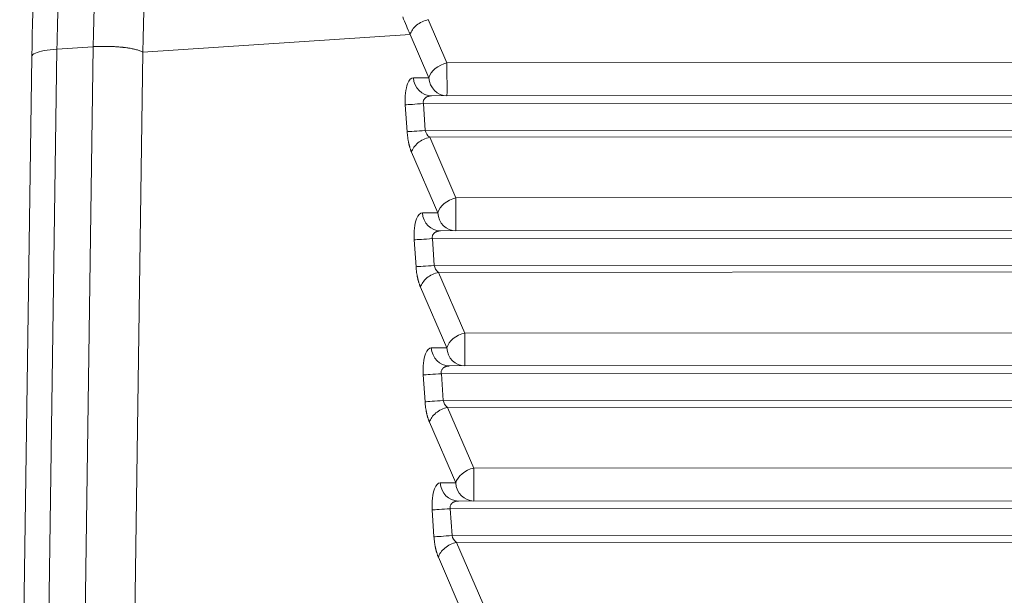
# Model space of a CAD drawing. Units: millimetres. Extents: x 3358 to 9529, y 539 to 2218.
# Drawn here: x 4329 to 4380, y 811 to 841 of the extents above; entities that cross this region are included whole.
import ezdxf

# ---------------------------------------------------------------- set-up
doc = ezdxf.new("R2010")
doc.units = ezdxf.units.MM

msp = doc.modelspace()

# ---------------------------------------------------------------- linework, layer by layer
at = {"lineweight": 15}
for p, q in [((4350.524, 840.854), (4351.494, 838.611)), ((4335.743, 839.171), (4349.586, 840.084)), ((4349.586, 840.084), (4350.556, 837.841)), ((4330.668, 794.602), (4331.297, 839.325)), ((4331.297, 839.325), (4333.172, 839.453)), ((4333.172, 839.453), (4332.543, 794.726)), ((4329.366, 794.219), (4329.995, 838.949)), ((4335.114, 794.44), (4335.743, 839.171)), ((4351.494, 838.611), (4424.785, 838.654)), ((4350.556, 837.841), (4349.756, 837.841)), ((4350.693, 836.903), (4424.668, 836.947)), ((4349.336, 836.441), (4349.428, 835.048)), ((4350.274, 836.503), (4424.668, 836.547)), ((4350.274, 836.503), (4350.367, 835.11)), ((4424.672, 835.154), (4350.367, 835.11)), ((4424.672, 834.8), (4350.597, 834.756)), ((4350.597, 834.756), (4351.957, 831.611)), ((4349.659, 833.987), (4351.02, 830.842)), ((4351.957, 831.611), (4424.788, 831.654)), ((4351.02, 830.842), (4350.219, 830.841)), ((4351.157, 829.903), (4424.67, 829.947)), ((4349.8, 829.441), (4349.892, 828.048)), ((4350.738, 829.503), (4424.67, 829.547)), ((4350.738, 829.503), (4350.83, 828.11)), ((4424.674, 828.154), (4350.83, 828.11)), ((4424.674, 827.8), (4351.061, 827.757)), ((4351.061, 827.757), (4352.421, 824.611)), ((4350.123, 826.988), (4351.483, 823.842)), ((4352.421, 824.611), (4424.79, 824.654)), ((4351.483, 823.842), (4350.683, 823.841)), ((4351.202, 822.503), (4424.672, 822.547)), ((4351.202, 822.503), (4351.294, 821.11)), ((4351.621, 822.904), (4424.672, 822.947)), ((4350.263, 822.441), (4350.356, 821.048)), ((4424.676, 821.154), (4351.294, 821.11)), ((4424.677, 820.8), (4351.524, 820.757)), ((4351.524, 820.757), (4352.885, 817.611)), ((4350.587, 819.988), (4351.947, 816.842)), ((4352.885, 817.611), (4424.792, 817.654)), ((4351.947, 816.842), (4351.147, 816.842)), ((4352.085, 815.904), (4424.674, 815.947)), ((4350.727, 815.441), (4350.819, 814.049)), ((4351.666, 815.504), (4424.674, 815.547)), ((4351.666, 815.504), (4351.758, 814.111)), ((4424.678, 814.154), (4351.758, 814.111)), ((4424.679, 813.8), (4351.988, 813.757)), ((4351.988, 813.757), (4353.348, 810.612)), ((4351.05, 812.988), (4352.411, 809.842))]:
    msp.add_line(p, q, dxfattribs=at)
for centre, major_axis, ratio, start_param, end_param in [((4518.168, 875.803), (-176.225, 1.563), 0.71003, 0.294348, 0.301955), ((4351.493, 837.903), (-0.918, -0.397), 0.676078, -1.855801, -0.484644), ((4351.493, 837.903), (0.001, -1), 0.001348, 0.001868, 2.356194), ((4350.273, 836.503), (-0.998, -0.066), 0.000089, 0.350411, 1.572142), ((4351.957, 830.904), (-0.918, -0.397), 0.676078, -1.855801, -0.484644), ((4351.957, 830.904), (0.001, -1), 0.001348, 0.001868, 2.356194), ((4350.737, 829.503), (-0.998, -0.066), 0.000089, 0.350411, 1.572142), ((4352.421, 823.904), (-0.918, -0.397), 0.676078, -1.855801, -0.484644), ((4352.421, 823.904), (0.001, -1), 0.001348, 0.001868, 2.356194), ((4351.2, 822.503), (-0.998, -0.066), 0.000089, 0.350411, 1.572142), ((4352.884, 816.904), (-0.918, -0.397), 0.676078, -1.855801, -0.484644), ((4352.884, 816.904), (0.001, -1), 0.001348, 0.001868, 2.356194), ((4351.664, 815.504), (-0.998, -0.066), 0.000089, 0.350411, 1.572142)]:
    msp.add_ellipse(centre, major_axis=major_axis, ratio=ratio, start_param=start_param, end_param=end_param, dxfattribs=at)
at = {"lineweight": 15, "extrusion": (2.36471e-16, 8.50781e-21, -1)}
for centre in [(4350.693, 837.903), (4351.157, 830.903), (4351.62, 823.904), (4352.084, 816.904)]:
    msp.add_ellipse(centre, major_axis=(0.001, -1), ratio=0.938993, start_param=-0.000002, end_param=1.509196, dxfattribs=at)
at = {"lineweight": 15, "extrusion": (2.36471e-16, -5.80236e-20, -1)}
for centre in [(4351.493, 837.903), (4351.957, 830.904), (4352.421, 823.904)]:
    msp.add_ellipse(centre, major_axis=(0.001, -1), ratio=0.938993, start_param=0.001866, end_param=1.509196, dxfattribs=at)
at = {"lineweight": 15, "extrusion": (2.36471e-16, -5.80237e-20, -1)}
msp.add_ellipse((4352.884, 816.904), major_axis=(0.001, -1), ratio=0.938993, start_param=0.001866, end_param=1.509196, dxfattribs=at)
at = {"lineweight": 15}
for points, knots in [([(4329.996, 838.96), (4330.029, 841.952), (4330.196, 844.946), (4330.793, 850.914), (4331.224, 853.893), (4332.349, 859.811), (4333.043, 862.755), (4334.689, 868.567), (4335.642, 871.44), (4337.795, 877.078), (4338.997, 879.848), (4341.634, 885.246), (4343.07, 887.881), (4346.167, 893.009), (4347.83, 895.507), (4351.375, 900.356), (4353.26, 902.711), (4357.228, 907.242), (4359.315, 909.422), (4363.662, 913.578), (4365.926, 915.559), (4370.603, 919.291), (4373.019, 921.048), (4377.987, 924.337), (4380.545, 925.872), (4385.788, 928.714), (4388.479, 930.022), (4393.956, 932.392), (4396.748, 933.457), (4402.409, 935.335), (4405.283, 936.15), (4411.076, 937.517), (4414, 938.071), (4419.876, 938.919), (4422.833, 939.213), (4428.761, 939.542), (4431.737, 939.576), (4437.669, 939.381), (4440.631, 939.152), (4446.52, 938.438), (4449.454, 937.95), (4455.258, 936.719), (4458.134, 935.975), (4463.799, 934.239), (4466.595, 933.246), (4472.093, 931.019), (4474.801, 929.781), (4480.092, 927.074), (4482.68, 925.603), (4487.716, 922.44), (4490.169, 920.745), (4494.906, 917.15), (4497.196, 915.246), (4501.589, 911.252), (4503.698, 909.158), (4507.736, 904.784), (4509.667, 902.499), (4513.326, 897.764), (4515.057, 895.308), (4518.294, 890.258), (4519.803, 887.658), (4522.575, 882.348), (4523.841, 879.633), (4526.121, 874.115), (4527.139, 871.308), (4528.93, 865.6), (4529.703, 862.693), (4530.994, 856.817), (4531.511, 853.841), (4532.281, 847.859), (4532.534, 844.847), (4532.689, 840.875), (4532.713, 839.916), (4532.723, 838.957)], [0.01176, 0.01176, 0.01176, 0.01176, 9.178761, 9.178761, 18.380735, 18.380735, 27.61841, 27.61841, 36.855327, 36.855327, 46.054911, 46.054911, 55.184394, 55.184394, 64.302689, 64.302689, 73.448903, 73.448903, 82.584397, 82.584397, 91.67173, 91.67173, 100.678604, 100.678604, 109.660376, 109.660376, 118.652631, 118.652631, 127.622851, 127.622851, 136.580344, 136.580344, 145.497825, 145.497825, 154.396602, 154.396602, 163.308637, 163.308637, 172.202767, 172.202767, 181.112603, 181.112603, 190.019048, 190.019048, 198.92282, 198.92282, 207.87049, 207.87049, 216.832904, 216.832904, 225.820622, 225.820622, 234.813956, 234.813956, 243.807426, 243.807426, 252.877026, 252.877026, 262.001082, 262.001082, 271.145023, 271.145023, 280.271553, 280.271553, 289.38109, 289.38109, 298.56579, 298.56579, 307.795994, 307.795994, 317.036864, 317.036864, 319.975101, 319.975101, 319.975101, 319.975101]), ([(4531.417, 839.324), (4531.412, 839.673), (4531.404, 840.039), (4531.385, 840.805), (4531.373, 841.205), (4531.341, 842.037), (4531.323, 842.47), (4531.29, 843.124), (4531.278, 843.332), (4531.24, 844.005), (4531.21, 844.484), (4531.14, 845.47), (4531.1, 845.978), (4531.01, 847.022), (4530.959, 847.559), (4530.88, 848.331), (4530.856, 848.553), (4530.828, 848.809), (4530.825, 848.84), (4530.819, 848.894), (4530.816, 848.918), (4530.813, 848.949), (4530.812, 848.956), (4530.756, 849.459), (4530.699, 849.937), (4530.583, 850.865), (4530.523, 851.313), (4530.402, 852.179), (4530.341, 852.596), (4530.219, 853.398), (4530.158, 853.783), (4530.062, 854.368), (4530.027, 854.578), (4529.932, 855.133), (4529.873, 855.466), (4529.759, 856.098), (4529.703, 856.398), (4529.635, 856.756), (4529.621, 856.83), (4529.554, 857.177), (4529.503, 857.435), (4529.449, 857.707), (4529.442, 857.737), (4529.409, 857.901), (4529.383, 858.029), (4529.345, 858.213), (4529.333, 858.273), (4529.315, 858.361), (4529.309, 858.39), (4529.3, 858.433), (4529.294, 858.46), (4529.289, 858.486), (4529.286, 858.5), (4529.286, 858.501), (4529.285, 858.504), (4529.109, 859.343), (4528.925, 860.168), (4528.544, 861.787), (4528.346, 862.582), (4527.935, 864.152), (4527.722, 864.928), (4527.299, 866.403), (4527.089, 867.104), (4526.869, 867.813), (4526.862, 867.834), (4526.445, 869.176), (4526.007, 870.485), (4525.465, 872.004), (4525.386, 872.223), (4525.029, 873.2), (4524.744, 873.954), (4524.302, 875.08), (4524.152, 875.454), (4523.851, 876.195), (4523.699, 876.562), (4523.543, 876.934), (4523.54, 876.941), (4523.371, 877.343), (4523.195, 877.754), (4522.825, 878.6), (4522.632, 879.035), (4522.228, 879.926), (4522.017, 880.382), (4521.622, 881.218), (4521.441, 881.595), (4521.012, 882.475), (4520.758, 882.984), (4520.229, 884.023), (4519.953, 884.554), (4519.376, 885.638), (4519.075, 886.191), (4518.453, 887.307), (4518.133, 887.871), (4517.467, 889.014), (4517.122, 889.593), (4516.404, 890.77), (4516.031, 891.367), (4515.257, 892.578), (4514.856, 893.192), (4514.407, 893.861), (4514.376, 893.908), (4514.339, 893.961), (4514.334, 893.969), (4514.33, 893.975), (4513.761, 894.821), (4513.184, 895.65), (4512.011, 897.284), (4511.415, 898.089), (4510.203, 899.675), (4509.587, 900.456), (4508.751, 901.487), (4508.534, 901.751), (4507.695, 902.764), (4507.067, 903.499), (4506.019, 904.693), (4505.6, 905.161), (4504.651, 906.201), (4504.121, 906.769), (4503.322, 907.605), (4503.056, 907.881), (4502.655, 908.291), (4502.455, 908.495), (4502.221, 908.731), (4502.12, 908.832), (4502.053, 908.899), (4502.019, 908.933), (4501.404, 909.549), (4500.805, 910.133), (4499.582, 911.297), (4498.957, 911.877), (4497.684, 913.028), (4497.036, 913.599), (4495.958, 914.524), (4495.538, 914.879), (4494.645, 915.619), (4494.171, 916.005), (4492.998, 916.941), (4492.292, 917.49), (4491.444, 918.131), (4491.317, 918.226), (4490.508, 918.831), (4489.812, 919.337), (4488.747, 920.091), (4488.389, 920.342), (4487.845, 920.716), (4487.663, 920.84), (4487.389, 921.026), (4487.251, 921.119), (4487.073, 921.239), (4486.987, 921.297), (4486.941, 921.328), (4486.936, 921.331), (4486.352, 921.722), (4485.782, 922.094), (4484.653, 922.817), (4484.093, 923.167), (4482.962, 923.86), (4482.392, 924.2), (4481.287, 924.847), (4480.751, 925.154), (4479.68, 925.755), (4479.145, 926.048), (4478.101, 926.609), (4477.59, 926.877), (4476.593, 927.391), (4476.106, 927.636), (4475.351, 928.009), (4475.074, 928.145), (4474.344, 928.497), (4473.9, 928.707), (4473.329, 928.973), (4473.191, 929.036), (4472.626, 929.296), (4472.212, 929.483), (4471.633, 929.739), (4471.457, 929.816), (4471.004, 930.014), (4470.73, 930.132), (4470.331, 930.302), (4470.2, 930.357), (4470.005, 930.439), (4469.941, 930.466), (4469.846, 930.506), (4469.786, 930.531), (4469.727, 930.555), (4469.695, 930.568), (4469.693, 930.569), (4468.177, 931.199), (4466.651, 931.79), (4463.584, 932.892), (4462.044, 933.404), (4460.479, 933.881), (4460.469, 933.884), (4459.808, 934.086), (4459.174, 934.272), (4457.922, 934.627), (4457.305, 934.795), (4456.257, 935.07), (4455.82, 935.181), (4454.806, 935.433), (4454.235, 935.569), (4453.478, 935.742), (4453.279, 935.787), (4452.711, 935.914), (4452.346, 935.993), (4451.808, 936.106), (4451.63, 936.143), (4451.366, 936.197), (4451.279, 936.215), (4451.148, 936.242), (4451.067, 936.258), (4450.985, 936.274), (4450.942, 936.283), (4450.935, 936.284), (4450.719, 936.328), (4450.491, 936.373), (4450, 936.467), (4449.738, 936.516), (4449.181, 936.619), (4448.885, 936.672), (4448.262, 936.781), (4447.933, 936.837), (4447.424, 936.921), (4447.257, 936.948), (4446.726, 937.032), (4446.349, 937.09), (4445.564, 937.206), (4445.155, 937.264), (4444.622, 937.336), (4444.513, 937.35), (4443.972, 937.421), (4443.524, 937.477), (4442.997, 937.54), (4442.934, 937.547), (4442.604, 937.585), (4442.332, 937.615), (4441.917, 937.66), (4441.777, 937.675), (4441.566, 937.697), (4441.459, 937.708), (4441.334, 937.72), (4441.281, 937.725), (4441.245, 937.729), (4441.225, 937.731), (4440.662, 937.787), (4440.13, 937.835), (4439.094, 937.92), (4438.591, 937.958), (4437.612, 938.024), (4437.137, 938.053), (4436.214, 938.102), (4435.767, 938.122), (4434.905, 938.156), (4434.491, 938.17), (4433.695, 938.192), (4433.313, 938.2), (4432.668, 938.21), (4432.398, 938.213), (4432.008, 938.216), (4431.88, 938.217), (4431.692, 938.217), (4431.63, 938.217), (4431.538, 938.218), (4431.496, 938.218), (4431.454, 938.218), (4431.441, 938.218), (4431.439, 938.218), (4431.429, 938.218), (4431.421, 938.218), (4431.408, 938.218), (4431.404, 938.218), (4431.398, 938.218), (4431.394, 938.218), (4431.39, 938.218), (4431.388, 938.218), (4431.387, 938.218), (4431.386, 938.218), (4431.041, 938.218), (4430.679, 938.216), (4429.921, 938.208), (4429.527, 938.201), (4428.705, 938.182), (4428.279, 938.17), (4427.394, 938.139), (4426.936, 938.119), (4425.992, 938.073), (4425.505, 938.045), (4424.676, 937.992), (4424.342, 937.969), (4423.831, 937.931), (4423.659, 937.918), (4423.399, 937.897), (4423.312, 937.89), (4423.18, 937.88), (4423.136, 937.876), (4423.056, 937.869), (4423.02, 937.866), (4422.984, 937.863), (4422.983, 937.863), (4422.975, 937.862), (4422.968, 937.862), (4422.948, 937.86), (4422.938, 937.859), (4422.843, 937.851), (4422.76, 937.844), (4422.246, 937.799), (4421.832, 937.76), (4421.221, 937.699), (4421.014, 937.677), (4420.429, 937.615), (4420.063, 937.574), (4419.356, 937.491), (4419.016, 937.449), (4418.372, 937.366), (4418.067, 937.325), (4417.497, 937.247), (4417.231, 937.209), (4416.73, 937.136), (4416.495, 937.101), (4416.059, 937.034), (4415.858, 937.003), (4415.493, 936.945), (4415.329, 936.918), (4415.106, 936.881), (4415.034, 936.869), (4414.868, 936.842), (4414.779, 936.827), (4414.68, 936.81), (4414.66, 936.807), (4414.632, 936.802), (4414.623, 936.8), (4414.609, 936.798), (4414.608, 936.798), (4414.587, 936.794), (4414.577, 936.792), (4414.483, 936.776), (4414.399, 936.762), (4413.751, 936.65), (4413.174, 936.544), (4412.47, 936.409), (4412.356, 936.387), (4411.655, 936.251), (4411.056, 936.128), (4410, 935.902), (4409.55, 935.802), (4408.449, 935.549), (4407.792, 935.392), (4406.435, 935.052), (4405.735, 934.868), (4404.309, 934.477), (4403.582, 934.27), (4402.15, 933.842), (4401.445, 933.623), (4400.566, 933.339), (4400.402, 933.285), (4399.794, 933.086), (4399.348, 932.935), (4398.785, 932.741), (4398.615, 932.683), (4398.431, 932.619), (4398.361, 932.594), (4398.332, 932.584), (4398.319, 932.579), (4397.717, 932.367), (4397.148, 932.162), (4396.032, 931.747), (4395.485, 931.537), (4394.42, 931.12), (4393.902, 930.911), (4392.893, 930.496), (4392.403, 930.29), (4391.774, 930.019), (4391.62, 929.953), (4391.001, 929.683), (4390.55, 929.482), (4389.677, 929.086), (4389.256, 928.891), (4388.546, 928.557), (4388.251, 928.416), (4387.608, 928.106), (4387.266, 927.938), (4386.586, 927.6), (4386.25, 927.431), (4385.61, 927.103), (4385.305, 926.945), (4384.725, 926.641), (4384.45, 926.496), (4384.018, 926.264), (4383.852, 926.175), (4383.475, 925.97), (4383.269, 925.857), (4383.049, 925.735), (4383.022, 925.72), (4382.992, 925.704), (4382.985, 925.7), (4382.98, 925.697), (4381.352, 924.796), (4379.75, 923.849), (4376.746, 921.96), (4375.341, 921.026), (4372.579, 919.087), (4371.223, 918.083), (4369.733, 916.919), (4369.573, 916.793), (4369.333, 916.604), (4369.253, 916.54), (4369.154, 916.461), (4369.124, 916.437), (4369.094, 916.414), (4369.084, 916.405), (4369.083, 916.405), (4369.079, 916.401), (4369.075, 916.398), (4369.068, 916.393), (4369.068, 916.393), (4369.067, 916.392), (4368.564, 915.991), (4368.076, 915.593), (4367.126, 914.804), (4366.664, 914.413), (4365.757, 913.632), (4365.314, 913.243), (4364.452, 912.474), (4364.034, 912.093), (4363.231, 911.352), (4362.846, 910.99), (4362.093, 910.272), (4361.725, 909.916), (4361.013, 909.216), (4360.67, 908.873), (4360.011, 908.206), (4359.695, 907.882), (4359.087, 907.25), (4358.795, 906.941), (4358.234, 906.344), (4357.966, 906.055), (4357.456, 905.497), (4357.213, 905.229), (4356.751, 904.714), (4356.533, 904.468), (4356.119, 903.997), (4355.924, 903.773), (4355.614, 903.413), (4355.492, 903.271), (4355.376, 903.135), (4355.375, 903.135), (4355.375, 903.134), (4355.374, 903.133), (4355.361, 903.118), (4355.326, 903.077), (4355.245, 902.981), (4355.175, 902.899), (4355.037, 902.736), (4354.945, 902.628), (4354.49, 902.085), (4354.134, 901.655), (4353.328, 900.663), (4352.885, 900.104), (4352.022, 898.994), (4351.602, 898.443), (4350.785, 897.347), (4350.388, 896.801), (4349.617, 895.723), (4349.244, 895.191), (4348.521, 894.136), (4348.171, 893.615), (4347.539, 892.655), (4347.253, 892.214), (4346.659, 891.281), (4346.354, 890.792), (4345.766, 889.833), (4345.484, 889.363), (4344.941, 888.443), (4344.681, 887.993), (4344.182, 887.117), (4343.943, 886.691), (4343.487, 885.862), (4343.27, 885.461), (4342.941, 884.842), (4342.822, 884.617), (4342.512, 884.023), (4342.327, 883.664), (4342.085, 883.188), (4342.02, 883.058), (4341.841, 882.701), (4341.729, 882.477), (4341.596, 882.206), (4341.569, 882.152), (4341.53, 882.072), (4341.512, 882.035), (4341.494, 881.999), (4341.489, 881.988), (4341.489, 881.988), (4341.488, 881.986), (4341.488, 881.985), (4341.486, 881.981), (4341.486, 881.98), (4341.485, 881.979), (4341.2, 881.396), (4340.927, 880.823), (4340.394, 879.677), (4340.135, 879.104), (4339.637, 877.977), (4339.398, 877.422), (4338.939, 876.331), (4338.719, 875.795), (4338.304, 874.758), (4338.109, 874.257), (4337.728, 873.26), (4337.544, 872.765), (4337.193, 871.8), (4337.027, 871.33), (4336.709, 870.414), (4336.558, 869.969), (4336.344, 869.322), (4336.274, 869.11), (4336.071, 868.481), (4335.942, 868.076), (4335.7, 867.295), (4335.586, 866.918), (4335.371, 866.195), (4335.27, 865.848), (4335.101, 865.255), (4335.03, 865.002), (4334.877, 864.453), (4334.798, 864.161), (4334.65, 863.61), (4334.582, 863.35), (4334.456, 862.863), (4334.398, 862.636), (4334.304, 862.264), (4334.267, 862.114), (4334.189, 861.798), (4334.15, 861.638), (4334.097, 861.419), (4334.08, 861.35), (4334.061, 861.268), (4334.054, 861.242), (4334.048, 861.216), (4334.045, 861.204), (4334.045, 861.203), (4334.041, 861.184), (4334.038, 861.172), (4333.825, 860.279), (4333.627, 859.394), (4332.972, 856.274), (4332.578, 854.025), (4331.944, 849.502), (4331.703, 847.228), (4331.407, 843.077), (4331.326, 841.201), (4331.297, 839.325)], [0, 0, 0, 0, 0.00453, 0.00453, 0.0090556, 0.0090556, 0.0135701, 0.0135701, 0.015625, 0.015625, 0.0201161, 0.0201161, 0.0245703, 0.0245703, 0.0290008, 0.0290008, 0.0307617, 0.0307617, 0.0310059, 0.0310059, 0.031189, 0.031189, 0.03125, 0.03125, 0.0346206, 0.0346206, 0.038019, 0.038019, 0.0414308, 0.0414308, 0.0448591, 0.0448591, 0.046875, 0.046875, 0.0503174, 0.0503174, 0.053768, 0.053768, 0.0546875, 0.0546875, 0.0581446, 0.0581446, 0.0585938, 0.0585938, 0.0605469, 0.0605469, 0.0615234, 0.0615234, 0.0620117, 0.0620117, 0.0622559, 0.0624695, 0.0624695, 0.0625, 0.0625, 0.0625, 0.0703125, 0.0703125, 0.078125, 0.078125, 0.0860563, 0.0860563, 0.0935059, 0.0935059, 0.09375, 0.09375, 0.1071171, 0.1071171, 0.109375, 0.109375, 0.1171875, 0.1171875, 0.1210938, 0.1210938, 0.124939, 0.124939, 0.125, 0.125, 0.1308215, 0.1308215, 0.1366084, 0.1366084, 0.1423346, 0.1423346, 0.1468515, 0.1468515, 0.1526878, 0.1526878, 0.1585094, 0.1585094, 0.1643215, 0.1643215, 0.1700239, 0.1700239, 0.1756911, 0.1756911, 0.1813514, 0.1813514, 0.1870117, 0.1870117, 0.187439, 0.187439, 0.1875, 0.1875, 0.1875, 0.1967276, 0.1967276, 0.2060381, 0.2060381, 0.2154726, 0.2154726, 0.21875, 0.21875, 0.2281569, 0.2281569, 0.234375, 0.234375, 0.2421875, 0.2421875, 0.2460938, 0.2460938, 0.2480469, 0.2490234, 0.2495117, 0.2495117, 0.25, 0.25, 0.2587305, 0.2587305, 0.2673856, 0.2673856, 0.2759288, 0.2759288, 0.28125, 0.28125, 0.287072, 0.287072, 0.2954153, 0.2954153, 0.296875, 0.296875, 0.3046875, 0.3046875, 0.3085938, 0.3085938, 0.3105469, 0.3105469, 0.3115234, 0.3120117, 0.312439, 0.312439, 0.3125, 0.3125, 0.3174857, 0.3174857, 0.3225296, 0.3225296, 0.3278347, 0.3278347, 0.3330121, 0.3330121, 0.338381, 0.338381, 0.34375, 0.34375, 0.3491143, 0.3491143, 0.3523055, 0.3523055, 0.3576479, 0.3576479, 0.359375, 0.359375, 0.3647833, 0.3647833, 0.3671875, 0.3671875, 0.3710938, 0.3710938, 0.3730469, 0.3730469, 0.3740234, 0.3740234, 0.3745117, 0.374939, 0.374939, 0.375, 0.375, 0.390625, 0.390625, 0.4061279, 0.4061279, 0.40625, 0.40625, 0.4119122, 0.4119122, 0.4176504, 0.4176504, 0.421875, 0.421875, 0.4276207, 0.4276207, 0.4296875, 0.4296875, 0.4335938, 0.4335938, 0.4355469, 0.4355469, 0.4365234, 0.4365234, 0.4370117, 0.437439, 0.437439, 0.4375, 0.4375, 0.4409967, 0.4409967, 0.4444917, 0.4444917, 0.4479845, 0.4479845, 0.4514711, 0.4514711, 0.453125, 0.453125, 0.4565994, 0.4565994, 0.4600597, 0.4600597, 0.4609375, 0.4609375, 0.4643768, 0.4643768, 0.4648438, 0.4648438, 0.4667969, 0.4667969, 0.4677734, 0.4677734, 0.4682617, 0.4685059, 0.4686279, 0.4686279, 0.46875, 0.46875, 0.4728259, 0.4728259, 0.4769288, 0.4769288, 0.4810548, 0.4810548, 0.4852315, 0.4852315, 0.4894024, 0.4894024, 0.4935836, 0.4935836, 0.4967918, 0.4967918, 0.4983959, 0.4983959, 0.499198, 0.499198, 0.499599, 0.4997519, 0.4997519, 0.4997713, 0.4997713, 0.4998856, 0.4998856, 0.4999428, 0.4999428, 0.4999714, 0.4999915, 0.4999915, 0.5, 0.5, 0.5, 0.5042887, 0.5042887, 0.5085679, 0.5085679, 0.5128341, 0.5128341, 0.5170833, 0.5170833, 0.5213021, 0.5213021, 0.5240483, 0.5240483, 0.5254214, 0.5254214, 0.5261079, 0.5261079, 0.5264512, 0.5264512, 0.5267301, 0.5267301, 0.5267367, 0.5267367, 0.5267944, 0.5267944, 0.5268555, 0.5268555, 0.5273437, 0.5273437, 0.5298917, 0.5298917, 0.53125, 0.53125, 0.5338129, 0.5338129, 0.5364377, 0.5364377, 0.5390625, 0.5390625, 0.5416402, 0.5416402, 0.5442576, 0.5442576, 0.546875, 0.546875, 0.549455, 0.549455, 0.5507812, 0.5507812, 0.5527344, 0.5527344, 0.5532227, 0.5532227, 0.5534668, 0.5534668, 0.5535889, 0.5535889, 0.5537109, 0.5537109, 0.5546875, 0.5546875, 0.5612427, 0.5612427, 0.5625, 0.5625, 0.5689487, 0.5689487, 0.5736267, 0.5736267, 0.5802197, 0.5802197, 0.5869849, 0.5869849, 0.59375, 0.59375, 0.6001066, 0.6001066, 0.6015625, 0.6015625, 0.6054687, 0.6054687, 0.6064453, 0.6069336, 0.6070557, 0.6070557, 0.6071777, 0.6071777, 0.6112081, 0.6112081, 0.6153173, 0.6153173, 0.619456, 0.619456, 0.6236333, 0.6236333, 0.625, 0.625, 0.6292164, 0.6292164, 0.6334612, 0.6334612, 0.6366522, 0.6366522, 0.640625, 0.640625, 0.6448742, 0.6448742, 0.6491344, 0.6491344, 0.6534077, 0.6534077, 0.65625, 0.65625, 0.6601562, 0.6601562, 0.6607056, 0.6607056, 0.6607666, 0.6607666, 0.6607666, 0.6785996, 0.6785996, 0.6947735, 0.6947735, 0.7109375, 0.7109375, 0.7128906, 0.7128906, 0.7138672, 0.7138672, 0.7141113, 0.7142329, 0.7142329, 0.714238, 0.714238, 0.7142935, 0.7142935, 0.7142964, 0.7142964, 0.7142964, 0.7185234, 0.7185234, 0.7227795, 0.7227795, 0.7271357, 0.7271357, 0.7315329, 0.7315329, 0.7358733, 0.7358733, 0.7403363, 0.7403363, 0.7448489, 0.7448489, 0.7493489, 0.7493489, 0.7538975, 0.7538975, 0.7584743, 0.7584743, 0.7630604, 0.7630604, 0.7676557, 0.7676557, 0.7722744, 0.7722744, 0.7754822, 0.7754822, 0.7754974, 0.7754974, 0.7755127, 0.7755127, 0.7756348, 0.7758789, 0.7763672, 0.7763672, 0.7773437, 0.7773437, 0.78125, 0.78125, 0.7864128, 0.7864128, 0.7916337, 0.7916337, 0.7969436, 0.7969436, 0.8023008, 0.8023008, 0.8077304, 0.8077304, 0.8125, 0.8125, 0.818005, 0.818005, 0.8235498, 0.8235498, 0.8291444, 0.8291444, 0.8347615, 0.8347615, 0.8404044, 0.8404044, 0.84375, 0.84375, 0.8494092, 0.8494092, 0.8515625, 0.8515625, 0.8554687, 0.8554687, 0.8564453, 0.8564453, 0.8569336, 0.8571167, 0.8571167, 0.857132, 0.857132, 0.8571472, 0.8571472, 0.8571542, 0.8571542, 0.8571542, 0.8608939, 0.8608939, 0.8647638, 0.8647638, 0.8686699, 0.8686699, 0.8726108, 0.8726108, 0.8764755, 0.8764755, 0.8804865, 0.8804865, 0.8845215, 0.8845215, 0.8885887, 0.8885887, 0.890625, 0.890625, 0.8947264, 0.8947264, 0.8988422, 0.8988422, 0.9029763, 0.9029763, 0.90625, 0.90625, 0.910401, 0.910401, 0.9145573, 0.9145573, 0.9187195, 0.9187195, 0.921875, 0.921875, 0.9257812, 0.9257812, 0.9277344, 0.9277344, 0.9282227, 0.9285278, 0.9285278, 0.9285889, 0.9285889, 0.9287109, 0.9287109, 0.9375, 0.9375, 0.9596347, 0.9596347, 0.9818005, 0.9818005, 1, 1, 1, 1]), ([(4529.54, 839.453), (4529.31, 853.882), (4525.874, 868.246), (4519.522, 881.243), (4516.346, 887.742), (4512.44, 893.899), (4507.898, 899.565), (4503.356, 905.231), (4498.179, 910.406), (4492.478, 914.951), (4486.777, 919.497), (4480.553, 923.414), (4473.959, 926.597), (4467.365, 929.781), (4460.401, 932.231), (4453.244, 933.869), (4443.701, 936.053), (4433.816, 936.793), (4424.042, 936.064), (4419.154, 935.699), (4414.294, 934.967), (4409.523, 933.873), (4395.207, 930.59), (4381.684, 924.043), (4370.276, 914.956), (4358.868, 905.868), (4349.576, 894.24), (4343.211, 881.242), (4336.848, 868.246), (4333.411, 853.882), (4333.172, 839.453)], [0, 0, 0, 0, 0.142847, 0.142847, 0.142847, 0.214278, 0.214278, 0.214278, 0.285708, 0.285708, 0.285708, 0.357139, 0.357139, 0.357139, 0.428569, 0.428569, 0.428569, 0.52381, 0.52381, 0.52381, 0.571431, 0.571431, 0.571431, 0.714292, 0.714292, 0.714292, 0.857153, 0.857153, 0.857153, 1, 1, 1, 1]), ([(4526.972, 839.17), (4526.922, 842.858), (4526.666, 846.23), (4526.12, 850.807), (4525.91, 852.253), (4525.569, 854.304), (4525.452, 854.967), (4525.27, 855.933), (4525.179, 856.409), (4525.07, 856.951), (4525.015, 857.219), (4524.985, 857.367), (4524.97, 857.438), (4524.962, 857.476), (4524.961, 857.479), (4524.286, 860.724), (4523.468, 863.814), (4522.082, 868.22), (4521.593, 869.65), (4520.826, 871.738), (4520.565, 872.424), (4520.165, 873.44), (4519.964, 873.944), (4519.725, 874.526), (4519.605, 874.815), (4519.541, 874.97), (4519.51, 875.042), (4519.493, 875.083), (4519.49, 875.091), (4518.178, 878.215), (4516.737, 881.19), (4513.636, 886.859), (4511.976, 889.552), (4508.488, 894.656), (4506.659, 897.067), (4503.823, 900.474), (4502.862, 901.575), (4501.401, 903.176), (4500.666, 903.963), (4499.801, 904.859), (4499.366, 905.302), (4499.125, 905.545), (4499.008, 905.663), (4498.946, 905.725), (4498.939, 905.732), (4494.339, 910.339), (4489.38, 914.37), (4481.595, 919.544), (4478.942, 921.125), (4474.899, 923.279), (4473.541, 923.962), (4471.491, 924.932), (4470.463, 925.404), (4469.258, 925.931), (4468.654, 926.188), (4468.331, 926.325), (4468.18, 926.388), (4468.093, 926.424), (4468.073, 926.433), (4462.177, 928.889), (4456.108, 930.726), (4446.885, 932.559), (4443.791, 933.016), (4439.141, 933.472), (4437.589, 933.585), (4435.262, 933.699), (4434.098, 933.742), (4432.742, 933.767), (4432.064, 933.773), (4431.7, 933.774), (4431.531, 933.775), (4431.434, 933.775), (4431.409, 933.775), (4425.481, 933.775), (4419.554, 933.226), (4410.773, 931.568), (4407.865, 930.877), (4403.547, 929.633), (4402.116, 929.183), (4399.982, 928.458), (4398.919, 928.082), (4397.684, 927.622), (4397.069, 927.386), (4396.762, 927.266), (4396.63, 927.215), (4396.543, 927.181), (4396.5, 927.164), (4390.683, 924.875), (4385.022, 921.996), (4376.895, 916.746), (4374.247, 914.841), (4370.394, 911.752), (4369.129, 910.684), (4367.266, 909.025), (4366.343, 908.181), (4365.281, 907.171), (4364.754, 906.66), (4364.464, 906.375), (4364.324, 906.237), (4364.249, 906.163), (4364.238, 906.153), (4360.163, 902.122), (4356.276, 897.557), (4350.967, 889.863), (4349.284, 887.157), (4346.929, 882.89), (4346.171, 881.433), (4345.082, 879.196), (4344.726, 878.442), (4344.206, 877.298), (4343.948, 876.723), (4343.654, 876.046), (4343.489, 875.664), (4343.409, 875.475), (4343.368, 875.378), (4343.364, 875.37), (4342.43, 873.167), (4341.511, 870.774), (4339.782, 865.577), (4338.972, 862.773), (4337.559, 856.744), (4336.957, 853.518), (4336.076, 846.65), (4335.797, 843.008), (4335.743, 839.171)], [0, 0, 0, 0, 0.03125, 0.03125, 0.046875, 0.046875, 0.054687, 0.054687, 0.058594, 0.060547, 0.061523, 0.062012, 0.062439, 0.062439, 0.0625, 0.0625, 0.09375, 0.09375, 0.109375, 0.109375, 0.117187, 0.117187, 0.121094, 0.123047, 0.124023, 0.124512, 0.124878, 0.124878, 0.125, 0.125, 0.15625, 0.15625, 0.1875, 0.1875, 0.21875, 0.21875, 0.234375, 0.234375, 0.242187, 0.246094, 0.248047, 0.249023, 0.249878, 0.249878, 0.25, 0.25, 0.3125, 0.3125, 0.34375, 0.34375, 0.359375, 0.359375, 0.367187, 0.371094, 0.373047, 0.374023, 0.374756, 0.374756, 0.375, 0.375, 0.4375, 0.4375, 0.46875, 0.46875, 0.484375, 0.484375, 0.492187, 0.496094, 0.498047, 0.499023, 0.499756, 0.499756, 0.5, 0.5, 0.5625, 0.5625, 0.59375, 0.59375, 0.609375, 0.609375, 0.617187, 0.621094, 0.623047, 0.624023, 0.624512, 0.624512, 0.625, 0.625, 0.6875, 0.6875, 0.71875, 0.71875, 0.734375, 0.734375, 0.742187, 0.746094, 0.748047, 0.749023, 0.749878, 0.749878, 0.75, 0.75, 0.8125, 0.8125, 0.84375, 0.84375, 0.859375, 0.859375, 0.867187, 0.867187, 0.871094, 0.873047, 0.874023, 0.874939, 0.874939, 0.875, 0.875, 0.90625, 0.90625, 0.9375, 0.9375, 0.96875, 0.96875, 1, 1, 1, 1]), ([(4331.297, 839.325), (4331.052, 839.309), (4330.825, 839.283), (4330.442, 839.213), (4330.285, 839.17), (4330.067, 839.072), (4330.006, 839.018), (4329.995, 838.958), (4329.995, 838.953), (4329.995, 838.949)], [0, 0, 0, 0, 0.25, 0.25, 0.5, 0.5, 0.75, 0.75, 0.7713823, 0.7713823, 0.7713823, 0.7713823]), ([(4335.743, 839.171), (4335.742, 839.171), (4335.741, 839.172), (4335.74, 839.173), (4335.719, 839.184), (4335.697, 839.196), (4335.673, 839.207), (4335.649, 839.218), (4335.623, 839.228), (4335.596, 839.238), (4335.568, 839.249), (4335.539, 839.259), (4335.508, 839.269), (4335.477, 839.278), (4335.445, 839.288), (4335.412, 839.296), (4335.379, 839.306), (4335.344, 839.314), (4335.309, 839.322), (4335.289, 839.327), (4335.27, 839.331), (4335.25, 839.335), (4335.213, 839.343), (4335.176, 839.351), (4335.139, 839.358), (4335.1, 839.365), (4335.062, 839.372), (4335.024, 839.378), (4335.004, 839.381), (4334.985, 839.384), (4334.966, 839.387), (4334.926, 839.393), (4334.887, 839.398), (4334.849, 839.403), (4334.843, 839.404), (4334.836, 839.405), (4334.83, 839.406), (4334.808, 839.409), (4334.786, 839.411), (4334.765, 839.414), (4334.754, 839.415), (4334.743, 839.416), (4334.733, 839.418), (4334.727, 839.418), (4334.722, 839.419), (4334.717, 839.419), (4334.712, 839.42), (4334.709, 839.42), (4334.702, 839.421), (4334.68, 839.423), (4334.651, 839.426), (4334.626, 839.429), (4334.582, 839.433), (4334.538, 839.437), (4334.493, 839.441), (4334.421, 839.447), (4334.349, 839.452), (4334.276, 839.456), (4334.204, 839.46), (4334.132, 839.463), (4334.06, 839.466), (4334.02, 839.467), (4333.98, 839.468), (4333.941, 839.469), (4333.906, 839.47), (4333.871, 839.47), (4333.836, 839.471), (4333.801, 839.471), (4333.765, 839.471), (4333.729, 839.471), (4333.694, 839.471), (4333.658, 839.471), (4333.623, 839.47), (4333.598, 839.47), (4333.573, 839.47), (4333.548, 839.469), (4333.483, 839.468), (4333.419, 839.466), (4333.356, 839.463), (4333.325, 839.462), (4333.294, 839.46), (4333.263, 839.459), (4333.248, 839.458), (4333.232, 839.457), (4333.217, 839.456), (4333.21, 839.456), (4333.202, 839.455), (4333.195, 839.455), (4333.187, 839.454), (4333.179, 839.454), (4333.172, 839.453)], [0, 0, 0, 0, 0.0025931, 0.0025931, 0.0025931, 0.0447833, 0.0447833, 0.0447833, 0.0877637, 0.0877637, 0.0877637, 0.1320894, 0.1320894, 0.1320894, 0.1772567, 0.1772567, 0.1772567, 0.2238483, 0.2238483, 0.2238483, 0.25, 0.25, 0.25, 0.2987099, 0.2987099, 0.2987099, 0.3494104, 0.3494104, 0.3494104, 0.375, 0.375, 0.375, 0.4286499, 0.4286499, 0.4286499, 0.4375, 0.4375, 0.4375, 0.46875, 0.46875, 0.46875, 0.484375, 0.484375, 0.484375, 0.4921875, 0.4921875, 0.4921875, 0.4995967, 0.4995967, 0.4995967, 0.5254929, 0.5254929, 0.5254929, 0.5695811, 0.5695811, 0.5695811, 0.6405655, 0.6405655, 0.6405655, 0.7109741, 0.7109741, 0.7109741, 0.75, 0.75, 0.75, 0.7838591, 0.7838591, 0.7838591, 0.8175351, 0.8175351, 0.8175351, 0.8511075, 0.8511075, 0.8511075, 0.875, 0.875, 0.875, 0.9375, 0.9375, 0.9375, 0.96875, 0.96875, 0.96875, 0.984375, 0.984375, 0.984375, 0.9921875, 0.9921875, 0.9921875, 1, 1, 1, 1]), ([(4349.756, 837.841), (4349.641, 837.841), (4349.462, 837.657), (4349.329, 837.068), (4349.322, 836.65), (4349.336, 836.441)], [0, 0, 0, 0, 0.428571, 0.714286, 1, 1, 1, 1]), ([(4350.693, 836.903), (4350.674, 836.903), (4350.656, 836.902), (4350.622, 836.899), (4350.607, 836.897), (4350.577, 836.892), (4350.563, 836.889), (4350.543, 836.884), (4350.536, 836.882), (4350.527, 836.879), (4350.524, 836.878), (4350.519, 836.877), (4350.517, 836.876), (4350.514, 836.875), (4350.513, 836.875), (4350.492, 836.868), (4350.473, 836.86), (4350.445, 836.847), (4350.435, 836.841), (4350.417, 836.831), (4350.41, 836.826), (4350.4, 836.819), (4350.397, 836.817), (4350.388, 836.811), (4350.381, 836.805), (4350.37, 836.795), (4350.364, 836.791), (4350.339, 836.767), (4350.322, 836.746), (4350.299, 836.709), (4350.291, 836.693), (4350.276, 836.652), (4350.27, 836.626), (4350.265, 836.573), (4350.266, 836.546), (4350.272, 836.514), (4350.273, 836.508), (4350.274, 836.503)], [0, 0, 0, 0, 0.063721, 0.063721, 0.125, 0.125, 0.1875, 0.1875, 0.21875, 0.21875, 0.234375, 0.234375, 0.244341, 0.244341, 0.25, 0.25, 0.327799, 0.327799, 0.375, 0.375, 0.414472, 0.414472, 0.428486, 0.428486, 0.467146, 0.467146, 0.5, 0.5, 0.624192, 0.624192, 0.710769, 0.710769, 0.840743, 0.840743, 0.972311, 0.972311, 1, 1, 1, 1]), ([(4349.428, 835.048), (4349.435, 834.95), (4349.445, 834.852), (4349.465, 834.707), (4349.472, 834.66), (4349.485, 834.589), (4349.491, 834.554), (4349.5, 834.511), (4349.504, 834.491), (4349.507, 834.48), (4349.507, 834.477), (4349.508, 834.475), (4349.508, 834.474), (4349.509, 834.469), (4349.511, 834.462), (4349.515, 834.444), (4349.517, 834.434), (4349.522, 834.41), (4349.525, 834.398), (4349.532, 834.369), (4349.537, 834.353), (4349.544, 834.326), (4349.546, 834.317), (4349.553, 834.293), (4349.557, 834.278), (4349.564, 834.254), (4349.566, 834.246), (4349.57, 834.233), (4349.572, 834.227), (4349.575, 834.219), (4349.576, 834.215), (4349.584, 834.187), (4349.592, 834.165), (4349.606, 834.122), (4349.613, 834.103), (4349.626, 834.068), (4349.633, 834.052), (4349.644, 834.024), (4349.649, 834.012), (4349.655, 833.996), (4349.657, 833.992), (4349.659, 833.987)], [0, 0, 0, 0, 0.25, 0.25, 0.375, 0.375, 0.4375, 0.46875, 0.4921875, 0.4921875, 0.4980535, 0.4980535, 0.5, 0.5, 0.5435933, 0.5435933, 0.5870599, 0.5870599, 0.625, 0.625, 0.6676963, 0.6676963, 0.6875, 0.6875, 0.71875, 0.71875, 0.734375, 0.734375, 0.7435007, 0.7435007, 0.75, 0.75, 0.8044167, 0.8044167, 0.8605395, 0.8605395, 0.9171445, 0.9171445, 0.9738584, 0.9738584, 1, 1, 1, 1]), ([(4350.219, 830.841), (4350.104, 830.841), (4349.926, 830.657), (4349.793, 830.068), (4349.786, 829.65), (4349.8, 829.441)], [0, 0, 0, 0, 0.428571, 0.714286, 1, 1, 1, 1]), ([(4351.157, 829.903), (4351.138, 829.903), (4351.12, 829.902), (4351.086, 829.899), (4351.07, 829.897), (4351.041, 829.892), (4351.026, 829.889), (4351.006, 829.884), (4351, 829.882), (4350.99, 829.88), (4350.987, 829.879), (4350.982, 829.877), (4350.981, 829.877), (4350.978, 829.876), (4350.977, 829.875), (4350.955, 829.868), (4350.937, 829.86), (4350.909, 829.847), (4350.899, 829.841), (4350.881, 829.831), (4350.873, 829.826), (4350.864, 829.819), (4350.861, 829.818), (4350.852, 829.811), (4350.845, 829.806), (4350.833, 829.796), (4350.828, 829.791), (4350.803, 829.767), (4350.786, 829.746), (4350.763, 829.709), (4350.755, 829.693), (4350.739, 829.652), (4350.733, 829.626), (4350.729, 829.574), (4350.73, 829.547), (4350.736, 829.514), (4350.737, 829.509), (4350.738, 829.503)], [0, 0, 0, 0, 0.063721, 0.063721, 0.125, 0.125, 0.1875, 0.1875, 0.21875, 0.21875, 0.234375, 0.234375, 0.244341, 0.244341, 0.25, 0.25, 0.327799, 0.327799, 0.375, 0.375, 0.414472, 0.414472, 0.428486, 0.428486, 0.467146, 0.467146, 0.5, 0.5, 0.624195, 0.624195, 0.710769, 0.710769, 0.840748, 0.840748, 0.972322, 0.972322, 1, 1, 1, 1]), ([(4349.892, 828.048), (4349.898, 827.95), (4349.909, 827.852), (4349.929, 827.708), (4349.936, 827.66), (4349.949, 827.589), (4349.955, 827.554), (4349.964, 827.511), (4349.968, 827.491), (4349.97, 827.48), (4349.971, 827.477), (4349.972, 827.475), (4349.972, 827.474), (4349.973, 827.469), (4349.974, 827.462), (4349.978, 827.445), (4349.981, 827.434), (4349.986, 827.411), (4349.989, 827.398), (4349.996, 827.37), (4350, 827.353), (4350.008, 827.326), (4350.01, 827.317), (4350.016, 827.294), (4350.021, 827.278), (4350.028, 827.254), (4350.03, 827.246), (4350.034, 827.233), (4350.036, 827.228), (4350.038, 827.219), (4350.039, 827.215), (4350.048, 827.188), (4350.056, 827.165), (4350.07, 827.123), (4350.077, 827.103), (4350.09, 827.068), (4350.096, 827.052), (4350.108, 827.024), (4350.113, 827.012), (4350.119, 826.996), (4350.121, 826.992), (4350.123, 826.988)], [0, 0, 0, 0, 0.25, 0.25, 0.375, 0.375, 0.4375, 0.46875, 0.492188, 0.492188, 0.498054, 0.498054, 0.5, 0.5, 0.543593, 0.543593, 0.58706, 0.58706, 0.625, 0.625, 0.667696, 0.667696, 0.6875, 0.6875, 0.71875, 0.71875, 0.734375, 0.734375, 0.743501, 0.743501, 0.75, 0.75, 0.804417, 0.804417, 0.860539, 0.860539, 0.917144, 0.917144, 0.973858, 0.973858, 1, 1, 1, 1]), ([(4350.683, 823.841), (4350.568, 823.841), (4350.389, 823.658), (4350.257, 823.069), (4350.249, 822.651), (4350.263, 822.441)], [0, 0, 0, 0, 0.428571, 0.714286, 1, 1, 1, 1]), ([(4351.621, 822.904), (4351.602, 822.904), (4351.584, 822.903), (4351.55, 822.9), (4351.534, 822.898), (4351.504, 822.892), (4351.49, 822.889), (4351.47, 822.884), (4351.463, 822.883), (4351.454, 822.88), (4351.451, 822.879), (4351.446, 822.877), (4351.445, 822.877), (4351.442, 822.876), (4351.441, 822.876), (4351.419, 822.868), (4351.4, 822.861), (4351.372, 822.847), (4351.362, 822.842), (4351.345, 822.831), (4351.337, 822.826), (4351.327, 822.82), (4351.325, 822.818), (4351.315, 822.811), (4351.309, 822.806), (4351.297, 822.796), (4351.292, 822.791), (4351.267, 822.767), (4351.25, 822.746), (4351.227, 822.709), (4351.219, 822.693), (4351.203, 822.652), (4351.197, 822.626), (4351.192, 822.574), (4351.194, 822.547), (4351.199, 822.515), (4351.201, 822.509), (4351.202, 822.503)], [0, 0, 0, 0, 0.06372, 0.06372, 0.125, 0.125, 0.1875, 0.1875, 0.21875, 0.21875, 0.234375, 0.234375, 0.244341, 0.244341, 0.25, 0.25, 0.327798, 0.327798, 0.375, 0.375, 0.414472, 0.414472, 0.428486, 0.428486, 0.467146, 0.467146, 0.5, 0.5, 0.624197, 0.624197, 0.710769, 0.710769, 0.840753, 0.840753, 0.972335, 0.972335, 1, 1, 1, 1]), ([(4350.356, 821.048), (4350.362, 820.95), (4350.372, 820.852), (4350.392, 820.708), (4350.4, 820.66), (4350.412, 820.59), (4350.419, 820.555), (4350.428, 820.511), (4350.432, 820.491), (4350.434, 820.481), (4350.435, 820.478), (4350.435, 820.475), (4350.435, 820.475), (4350.436, 820.469), (4350.438, 820.462), (4350.442, 820.445), (4350.444, 820.434), (4350.45, 820.411), (4350.453, 820.399), (4350.46, 820.37), (4350.464, 820.353), (4350.471, 820.326), (4350.474, 820.317), (4350.48, 820.294), (4350.484, 820.279), (4350.491, 820.255), (4350.494, 820.247), (4350.498, 820.233), (4350.499, 820.228), (4350.502, 820.219), (4350.503, 820.216), (4350.512, 820.188), (4350.519, 820.165), (4350.534, 820.123), (4350.541, 820.103), (4350.554, 820.068), (4350.56, 820.052), (4350.571, 820.024), (4350.576, 820.012), (4350.583, 819.997), (4350.585, 819.992), (4350.587, 819.988)], [0, 0, 0, 0, 0.25, 0.25, 0.375, 0.375, 0.4375, 0.46875, 0.492187, 0.492187, 0.498054, 0.498054, 0.5, 0.5, 0.543593, 0.543593, 0.58706, 0.58706, 0.625, 0.625, 0.667696, 0.667696, 0.6875, 0.6875, 0.71875, 0.71875, 0.734375, 0.734375, 0.743501, 0.743501, 0.75, 0.75, 0.804417, 0.804417, 0.860539, 0.860539, 0.917144, 0.917144, 0.973858, 0.973858, 1, 1, 1, 1]), ([(4351.147, 816.842), (4351.032, 816.842), (4350.853, 816.658), (4350.721, 816.069), (4350.713, 815.651), (4350.727, 815.441)], [0, 0, 0, 0, 0.428571, 0.714286, 1, 1, 1, 1]), ([(4352.085, 815.904), (4352.066, 815.904), (4352.047, 815.903), (4352.014, 815.9), (4351.998, 815.898), (4351.968, 815.893), (4351.954, 815.89), (4351.934, 815.885), (4351.927, 815.883), (4351.918, 815.88), (4351.915, 815.879), (4351.91, 815.878), (4351.908, 815.877), (4351.906, 815.876), (4351.904, 815.876), (4351.883, 815.869), (4351.864, 815.861), (4351.836, 815.847), (4351.826, 815.842), (4351.808, 815.832), (4351.801, 815.827), (4351.791, 815.82), (4351.788, 815.818), (4351.779, 815.811), (4351.773, 815.806), (4351.761, 815.796), (4351.755, 815.791), (4351.73, 815.767), (4351.713, 815.747), (4351.69, 815.709), (4351.682, 815.693), (4351.667, 815.652), (4351.661, 815.627), (4351.656, 815.574), (4351.657, 815.547), (4351.663, 815.515), (4351.664, 815.509), (4351.666, 815.504)], [0, 0, 0, 0, 0.06372, 0.06372, 0.125, 0.125, 0.1875, 0.1875, 0.21875, 0.21875, 0.234375, 0.234375, 0.244341, 0.244341, 0.25, 0.25, 0.327794, 0.327794, 0.375, 0.375, 0.414472, 0.414472, 0.428486, 0.428486, 0.467146, 0.467146, 0.5, 0.5, 0.6242, 0.6242, 0.710768, 0.710768, 0.840758, 0.840758, 0.972348, 0.972348, 1, 1, 1, 1]), ([(4350.819, 814.049), (4350.826, 813.95), (4350.836, 813.852), (4350.856, 813.708), (4350.864, 813.66), (4350.876, 813.59), (4350.883, 813.555), (4350.891, 813.512), (4350.895, 813.492), (4350.898, 813.481), (4350.898, 813.478), (4350.899, 813.475), (4350.899, 813.475), (4350.9, 813.47), (4350.902, 813.463), (4350.906, 813.445), (4350.908, 813.434), (4350.914, 813.41), (4350.917, 813.396), (4350.925, 813.364), (4350.929, 813.347), (4350.936, 813.322), (4350.938, 813.315), (4350.944, 813.294), (4350.948, 813.279), (4350.955, 813.255), (4350.957, 813.247), (4350.961, 813.234), (4350.963, 813.228), (4350.966, 813.219), (4350.967, 813.216), (4350.976, 813.188), (4350.983, 813.165), (4350.997, 813.123), (4351.004, 813.104), (4351.018, 813.069), (4351.024, 813.053), (4351.035, 813.025), (4351.04, 813.012), (4351.047, 812.997), (4351.049, 812.992), (4351.05, 812.988)], [0, 0, 0, 0, 0.25, 0.25, 0.375, 0.375, 0.4375, 0.46875, 0.492187, 0.492187, 0.498054, 0.498054, 0.5, 0.5, 0.543596, 0.543596, 0.587086, 0.587086, 0.630364, 0.630364, 0.673014, 0.673014, 0.6875, 0.6875, 0.71875, 0.71875, 0.734375, 0.734375, 0.743501, 0.743501, 0.75, 0.75, 0.804417, 0.804417, 0.860539, 0.860539, 0.917144, 0.917144, 0.973858, 0.973858, 1, 1, 1, 1])]:
    msp.add_open_spline(points, degree=3, knots=knots, dxfattribs=at)
for points in [[(4349.586, 840.084), (4349.629, 840.252), (4349.869, 840.597), (4350.305, 840.806), (4350.524, 840.854)], [(4350.367, 835.11), (4350.164, 835.096), (4349.758, 835.07), (4349.498, 835.052), (4349.428, 835.048)], [(4349.659, 833.987), (4349.703, 834.155), (4349.942, 834.5), (4350.378, 834.709), (4350.597, 834.756)], [(4350.367, 835.11), (4350.39, 834.99), (4350.467, 834.857), (4350.597, 834.756)], [(4350.83, 828.11), (4350.627, 828.097), (4350.221, 828.07), (4349.962, 828.053), (4349.892, 828.048)], [(4350.83, 828.11), (4350.854, 827.99), (4350.931, 827.857), (4351.061, 827.757)], [(4350.123, 826.988), (4350.166, 827.155), (4350.406, 827.5), (4350.842, 827.71), (4351.061, 827.757)], [(4351.294, 821.11), (4351.091, 821.097), (4350.685, 821.07), (4350.425, 821.053), (4350.356, 821.048)], [(4351.294, 821.11), (4351.318, 820.991), (4351.395, 820.857), (4351.524, 820.757)], [(4350.587, 819.988), (4350.63, 820.156), (4350.87, 820.5), (4351.306, 820.71), (4351.524, 820.757)], [(4351.758, 814.111), (4351.555, 814.097), (4351.149, 814.07), (4350.889, 814.053), (4350.819, 814.049)], [(4351.758, 814.111), (4351.781, 813.991), (4351.858, 813.858), (4351.988, 813.757)], [(4351.05, 812.988), (4351.094, 813.156), (4351.334, 813.501), (4351.77, 813.71), (4351.988, 813.757)]]:
    msp.add_open_spline(points, degree=3, dxfattribs=at)

doc.saveas('drawing.dxf')
